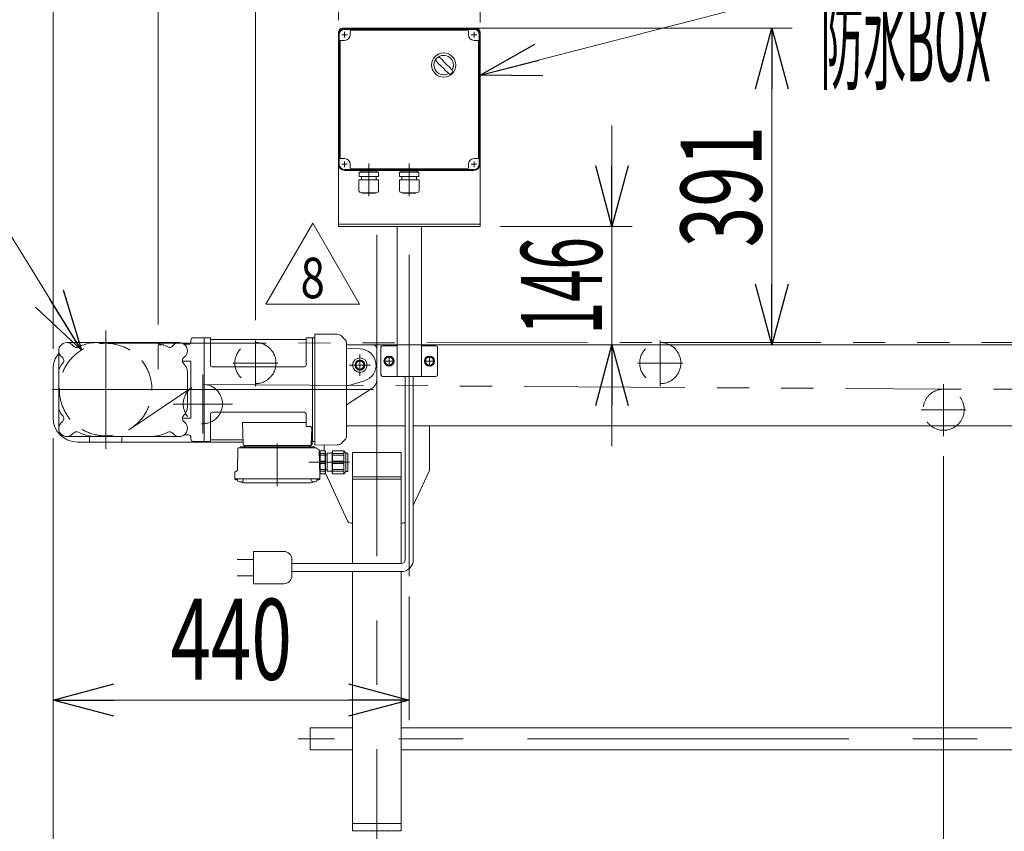
# Model space of a CAD drawing. Units: millimetres. Extents: x -4925 to 4925, y -3379 to 3378.
# Drawn here: x -2856 to -1640, y -415 to 587 of the extents above; entities that cross this region are included whole.
import ezdxf
from ezdxf.enums import TextEntityAlignment as Align

# ---------------------------------------------------------------- set-up
doc = ezdxf.new("R2010")
doc.units = ezdxf.units.MM
doc.header["$LTSCALE"] = 6.25
for name, pattern in [('CENTER', [50.8, 31.75, -6.35, 6.35, -6.35]), ('CENTERX2', [101.6, 63.5, -12.7, 12.7, -12.7]), ('DASHED2', [9.525, 6.35, -3.175]), ('PHANTOM', [63.5, 31.75, -6.35, 6.35, -6.35, 6.35, -6.35])]:
    doc.linetypes.add(name, pattern=pattern)
for name, color, linetype in [('2', 7, 'Continuous'), ('4', 7, 'Continuous'), ('L-3', 7, 'Continuous')]:
    doc.layers.add(name, color=color, linetype=linetype)
doc.styles.add('dcStyle0', font='ＭＳ Ｐゴシック')
doc.styles.add('dcStyle1', font='txt.shx', dxfattribs={"width": 1.2, "bigfont": 'bigfont'})
doc.dimstyles.new('dc_Diam06', dxfattribs={"dimtxt": 100, "dimasz": 75.000048, "dimexe": 25, "dimexo": 25, "dimgap": 25, "dimtad": 2, "dimtih": 1, "dimtoh": 1, "dimdec": 8, "dimdsep": 46, "dimtxsty": 'dcStyle0', "dimblk1": 'OPEN30', "dimblk2": 'OPEN30', "dimsah": 1, "dimcen": 0.09, "dimclrd": 2, "dimclre": 2, "dimclrt": 2, "dimadec": 0, "dimazin": 2, "dimtfac": 1, "dimtdec": 4, "dimtofl": 0, "dimtmove": 0, "dimatfit": 3, "dimfxl": 1, "dimarcsym": 1})
doc.dimstyles.new('dc_Rotated', dxfattribs={"dimtxt": 100, "dimasz": 75.000048, "dimexe": 25, "dimexo": 25, "dimgap": 17.5, "dimtad": 3, "dimdsep": 46, "dimtxsty": 'dcStyle0', "dimblk1": 'OPEN30', "dimblk2": 'OPEN30', "dimsah": 1, "dimcen": 0.09, "dimclrd": 2, "dimclre": 2, "dimclrt": 2, "dimadec": 0, "dimazin": 2, "dimtfac": 1, "dimtdec": 4, "dimtmove": 0, "dimatfit": 3, "dimfxl": 1, "dimarcsym": 1})

# ---------------------------------------------------------------- blocks, each defined once
blk = doc.blocks.new('_Open30')
at = {"color": 0, "linetype": 'ByBlock', "lineweight": -2}
for p, q in [((-1, 0.267949), (0, 0)), ((0, 0), (-1, -0.267949)), ((0, 0), (-1, 0))]:
    blk.add_line(p, q, dxfattribs=at)
blk = doc.blocks.new('*D12')
at = {"color": 2, "linetype": 'Continuous', "lineweight": 13}
for p, q in [((-1715.2, 48.4), (-1715.2, -933.1)), ((-1315.2, -547.7), (-1315.2, -933.1)), ((-1715.2, -908.1), (-1315.2, -908.1))]:
    blk.add_line(p, q, dxfattribs=at)
at = {"color": 2, "xscale": 75.00007019038215, "yscale": 74.99973420559108}
for p, rotation in [((-1715.2, -908.1), 180), ((-1315.2, -908.1), 360)]:
    blk.add_blockref('_Open30', p, dxfattribs=dict(at, rotation=rotation))
at = {"color": 2, "style": 'dcStyle0', "width": 0.6875}
blk.add_text('400', height=100, dxfattribs=at).set_placement((-1585.5, -883.1), (-1435.5, -883.1), align=Align.FIT)
blk = doc.blocks.new('*D15')
at = {"color": 2, "linetype": 'Continuous', "lineweight": 13}
for p, q in [((-2815.2, 71), (-2815.2, -1253.4)), ((-2415.2, -547.7), (-2415.2, -1253.4)), ((-2815.2, -1228.4), (-2415.2, -1228.4))]:
    blk.add_line(p, q, dxfattribs=at)
at = {"color": 2, "xscale": 75.00007019038215, "yscale": 74.99973420559108}
for p, rotation in [((-2815.2, -1228.4), 180), ((-2415.2, -1228.4), 360)]:
    blk.add_blockref('_Open30', p, dxfattribs=dict(at, rotation=rotation))
at = {"color": 2, "style": 'dcStyle0', "width": 0.6875}
blk.add_text('400', height=100, dxfattribs=at).set_placement((-2677.8, -1210.9), (-2527.8, -1210.9), align=Align.FIT)
blk = doc.blocks.new('*D16')
at = {"color": 2, "linetype": 'Continuous', "lineweight": 13}
for p, q in [((-2815.2, 71), (-2815.2, -933.1)), ((-1715.2, 48.4), (-1715.2, -933.1)), ((-2815.2, -908.1), (-1715.2, -908.1))]:
    blk.add_line(p, q, dxfattribs=at)
at = {"color": 2, "xscale": 75.00007019038215, "yscale": 74.99973420559108}
for p, rotation in [((-2815.2, -908.1), 180), ((-1715.2, -908.1), 360)]:
    blk.add_blockref('_Open30', p, dxfattribs=dict(at, rotation=rotation))
at = {"color": 2, "style": 'dcStyle0', "width": 0.6875}
blk.add_text('1100', height=100, dxfattribs=at).set_placement((-2346.1, -883.1), (-2146.1, -883.1), align=Align.FIT)
blk = doc.blocks.new('*D23')
at = {"color": 2, "linetype": 'Continuous', "lineweight": 13}
for p, q in [((-2565.2, 216.5), (-2565.2, 827.3)), ((934.8, 216.5), (934.8, 827.3)), ((-2565.2, 802.3), (934.8, 802.3))]:
    blk.add_line(p, q, dxfattribs=at)
at = {"color": 2, "xscale": 75.00007019038215, "yscale": 74.99973420559108}
for p, rotation in [((-2565.2, 802.3), 180), ((934.8, 802.3), 360)]:
    blk.add_blockref('_Open30', p, dxfattribs=dict(at, rotation=rotation))
at = {"color": 2, "style": 'dcStyle0', "width": 0.649529}
blk.add_text('500P', height=100, dxfattribs=at).set_placement((-718.4, 827.3), (-518.4, 827.3), align=Align.FIT)
blk = doc.blocks.new('*D26')
at = {"color": 2, "linetype": 'Continuous', "lineweight": 13}
for p, q in [((-2815.2, 181), (-2815.2, 1276.7)), ((2184.8, 203.2), (2184.8, 1276.7)), ((-2815.2, 1251.7), (2184.8, 1251.7))]:
    blk.add_line(p, q, dxfattribs=at)
at = {"color": 2, "xscale": 75.00007019038215, "yscale": 74.99973420559108}
for p, rotation in [((-2815.2, 1251.7), 180), ((2184.8, 1251.7), 360)]:
    blk.add_blockref('_Open30', p, dxfattribs=dict(at, rotation=rotation))
at = {"color": 2, "style": 'dcStyle0', "width": 0.570807}
blk.add_text('機長 3500を超え15000以下', height=100, dxfattribs=at).set_placement((-787.1, 1276.7), (172.9, 1276.7), align=Align.FIT)
blk = doc.blocks.new('*D28')
at = {"color": 2, "linetype": 'Continuous', "lineweight": 13}
for p, q in [((-2685.2, 211), (-2685.2, 827.3)), ((-2565.2, 216.5), (-2565.2, 827.3)), ((-2810.2, 802.3), (-2685.2, 802.3)), ((-2685.2, 802.3), (-2565.2, 802.3)), ((-2440.2, 802.3), (-2565.2, 802.3))]:
    blk.add_line(p, q, dxfattribs=at)
at = {"color": 2, "xscale": 75.00007019038215, "yscale": 74.99973420559108}
for p, rotation in [((-2685.2, 802.3), 360), ((-2565.2, 802.3), 180)]:
    blk.add_blockref('_Open30', p, dxfattribs=dict(at, rotation=rotation))
at = {"color": 2, "style": 'dcStyle0', "width": 0.6875}
blk.add_text('120', height=100, dxfattribs=at).set_placement((-2680.1, 827.3), (-2530.1, 827.3), align=Align.FIT)
blk = doc.blocks.new('*D33')
at = {"color": 2, "linetype": 'Continuous', "lineweight": 13}
for p, q in [((-2685.2, 211), (-2685.2, 1048.2)), ((-1315.2, 211), (-1315.2, 1048.2)), ((-1315.2, 1023.2), (-2685.2, 1023.2))]:
    blk.add_line(p, q, dxfattribs=at)
at = {"color": 2, "xscale": 75.00007019038215, "yscale": 74.99973420559108}
for p, rotation in [((-2685.2, 1023.2), 180), ((-1315.2, 1023.2), 360)]:
    blk.add_blockref('_Open30', p, dxfattribs=dict(at, rotation=rotation))
at = {"color": 2, "style": 'dcStyle0', "width": 0.6875}
blk.add_text('1370', height=100, dxfattribs=at).set_placement((-2100.2, 1048.2), (-1900.2, 1048.2), align=Align.FIT)
blk = doc.blocks.new('*D34')
at = {"color": 2, "linetype": 'Continuous', "lineweight": 13}
for p, q in [((-2815.2, 181), (-2815.2, 1048.2)), ((-2685.2, 211), (-2685.2, 1048.2)), ((-2940.2, 1023.2), (-2815.2, 1023.2)), ((-2685.2, 1023.2), (-2815.2, 1023.2))]:
    blk.add_line(p, q, dxfattribs=at)
at = {"color": 2, "xscale": 75.00007019038215, "yscale": 74.99973420559108, "rotation": 360}
blk.add_blockref('_Open30', (-2815.2, 1023.2), dxfattribs=at)
at = {"color": 2, "style": 'dcStyle0', "width": 0.55}
blk.add_text('130', height=100, dxfattribs=at).set_placement((-2810.2, 1048.2), (-2690.2, 1048.2), align=Align.FIT)
blk = doc.blocks.new('*D52')
at = {"color": 2, "linetype": 'Continuous', "lineweight": 13}
for p, q in [((-2312.7, 577), (-1902.4, 577)), ((-1927.4, 186), (-1927.4, 577)), ((-2335.2, 186), (-1902.4, 186))]:
    blk.add_line(p, q, dxfattribs=at)
at = {"color": 2, "xscale": 75.00007019038215, "yscale": 74.99973420559108}
for p, rotation in [((-1927.4, 577), 90), ((-1927.4, 186), 270)]:
    blk.add_blockref('_Open30', p, dxfattribs=dict(at, rotation=rotation))
at = {"color": 2, "style": 'dcStyle0', "width": 0.6875}
blk.add_text('391', height=100, rotation=90, dxfattribs=at).set_placement((-1939.9, 306.5), (-1939.9, 456.5), align=Align.FIT)
blk = doc.blocks.new('*D57')
at = {"color": 2, "linetype": 'Continuous', "lineweight": 13}
for p, q in [((-2462.7, 587), (-2462.7, 667.7)), ((-2287.7, 584), (-2287.7, 667.7)), ((-2462.7, 642.7), (-2287.7, 642.7))]:
    blk.add_line(p, q, dxfattribs=at)
at = {"color": 2, "xscale": 75.00007019038215, "yscale": 74.99973420559108}
for p, rotation in [((-2462.7, 642.7), 180), ((-2287.7, 642.7), 360)]:
    blk.add_blockref('_Open30', p, dxfattribs=dict(at, rotation=rotation))
at = {"color": 2, "style": 'dcStyle0', "width": 0.6875}
blk.add_text('175', height=100, dxfattribs=at).set_placement((-2450.2, 667.7), (-2300.2, 667.7), align=Align.FIT)
blk = doc.blocks.new('DC_IMAGEDIMGROUP_3')
at = {"color": 2, "linetype": 'Continuous', "lineweight": 13}
for p, q in [((-2124.8, 457), (-2124.8, 332)), ((-2262.7, 332), (-2099.8, 332)), ((-2124.8, 186), (-2124.8, 332)), ((-2427.9, 186), (-2099.8, 186)), ((-2124.8, 61), (-2124.8, 186))]:
    blk.add_line(p, q, dxfattribs=at)
at = {"color": 2, "xscale": 75.00007019038215, "yscale": 74.99973420559108}
for p, rotation in [((-2124.8, 332), 270), ((-2124.8, 186), 90)]:
    blk.add_blockref('_Open30', p, dxfattribs=dict(at, rotation=rotation))
at = {"color": 2, "style": 'dcStyle0', "width": 0.55}
blk.add_text('146', height=100, rotation=90, dxfattribs=at).set_placement((-2137.3, 199), (-2137.3, 319), align=Align.FIT)
blk = doc.blocks.new('*D61')
at = {"color": 2, "linetype": 'Continuous', "lineweight": 13}
for p, q in [((-3267.1, 320.1), (-2867.1, 320.1)), ((-2867.1, 320.1), (-2780.2, 179.4))]:
    blk.add_line(p, q, dxfattribs=at)
at = {"color": 2, "xscale": 75.00007019038215, "yscale": 74.99973420559108, "rotation": 301.6893988277681}
blk.add_blockref('_Open30', (-2780.2, 179.4), dxfattribs=at)
at = {"color": 2, "style": 'dcStyle0', "width": 0.751275}
blk.add_text('φ114.3', height=100, dxfattribs=at).set_placement((-3242.1, 345.1), (-2892.1, 345.1), align=Align.FIT)
blk = doc.blocks.new('DC_GROUP_W_FB3H_S_040A_8_20')
at = {"color": 2, "linetype": 'Continuous', "lineweight": 13}
for p, q in [((-2552.2, 236.1), (-2494.5, 336.1)), ((-2494.5, 336.1), (-2436.7, 236.1)), ((-2436.7, 236.1), (-2552.2, 236.1))]:
    blk.add_line(p, q, dxfattribs=at)
at = {"color": 2, "style": 'dcStyle1', "width": 0.741176}
blk.add_text('8', height=50, dxfattribs=at).set_placement((-2509.5, 243.6), (-2479.5, 243.6), align=Align.FIT)
blk = doc.blocks.new('DC_GROUP_W_FB3H_S_040A_8_29')
at = {"color": 140, "linetype": 'Continuous', "lineweight": 13}
for p, q in [((-2400.2, 171.8), (-2405.2, 168.9)), ((-2395.2, 168.9), (-2400.2, 171.8)), ((-2405.2, 168.9), (-2405.2, 163.1)), ((-2405.2, 163.1), (-2400.2, 160.2)), ((-2400.2, 160.2), (-2395.2, 163.1)), ((-2395.2, 163.1), (-2395.2, 168.9))]:
    blk.add_line(p, q, dxfattribs=at)
for radius in [6.25, 6.1, 5]:
    blk.add_circle((-2400.2, 166), radius, dxfattribs=at)
blk = doc.blocks.new('DC_GROUP_W_FB3H_S_040A_8_30')
at = {"color": 140, "linetype": 'Continuous', "lineweight": 13}
for p, q in [((-2350.2, 171.8), (-2355.2, 168.9)), ((-2345.2, 168.9), (-2350.2, 171.8)), ((-2355.2, 168.9), (-2355.2, 163.1)), ((-2355.2, 163.1), (-2350.2, 160.2)), ((-2350.2, 160.2), (-2345.2, 163.1)), ((-2345.2, 163.1), (-2345.2, 168.9))]:
    blk.add_line(p, q, dxfattribs=at)
for radius in [6.25, 6.1, 5]:
    blk.add_circle((-2350.2, 166), radius, dxfattribs=at)
blk = doc.blocks.new('DC_GROUP_W_FB3H_S_040A_8_33')
at = {"color": 2, "linetype": 'Continuous', "lineweight": 13}
for p, q in [((-2287.7, 518.9), (-1867.3, 627.5)), ((-1867.3, 627.5), (-1117.3, 627.5))]:
    blk.add_line(p, q, dxfattribs=at)
at = {"color": 2, "xscale": 75.00007019038215, "yscale": 74.99973420559108, "rotation": 194.4906045428681}
blk.add_blockref('_Open30', (-2287.7, 518.9), dxfattribs=at)
at = {"color": 2, "style": 'dcStyle0'}
for s, width, p, p2 in [('IVH:汎用インバータ(0.4kW)', 0.462418, (-1867.3, 643.5), (-1117.3, 643.5)), ('防水BOX', 0.365908, (-1867.3, 511.5), (-1657.3, 511.5))]:
    blk.add_text(s, height=100, dxfattribs=dict(at, width=width)).set_placement(p, p2, align=Align.FIT)
blk = doc.blocks.new('*D102')
at = {"color": 2, "linetype": 'Continuous', "lineweight": 13}
for p, q in [((-2815.2, 71), (-2815.2, -277.5)), ((-2375.2, -124.7), (-2375.2, -277.5)), ((-2815.2, -252.5), (-2375.2, -252.5))]:
    blk.add_line(p, q, dxfattribs=at)
at = {"color": 2, "xscale": 75.00007019038215, "yscale": 74.99973420559108}
for p, rotation in [((-2815.2, -252.5), 180), ((-2375.2, -252.5), 360)]:
    blk.add_blockref('_Open30', p, dxfattribs=dict(at, rotation=rotation))
at = {"color": 2, "style": 'dcStyle0', "width": 0.6875}
blk.add_text('440', height=100, dxfattribs=at).set_placement((-2670.2, -227.5), (-2520.2, -227.5), align=Align.FIT)
blk = doc.blocks.new('DC_GROUP_W_FB3H_S_040A_8_12')
at = {"layer": '4', "color": 7, "linetype": 'Continuous', "lineweight": 13}
for p, q in [((-2462.7, 572), (-2462.7, 332)), ((-2457.7, 577), (-2292.7, 577)), ((-2287.7, 572), (-2287.7, 332)), ((-2287.7, 335), (-2462.7, 335)), ((-2462.7, 332), (-2287.7, 332)), ((-2390.2, 147), (-2390.2, 332)), ((-2360.2, 147), (-2360.2, 332)), ((-2410.2, 183), (-2410.2, 149)), ((-2408.2, 185), (-2390.2, 185)), ((-2360.2, 185), (-2342.2, 185)), ((-2340.2, 183), (-2340.2, 149)), ((-2408.2, 147), (-2342.2, 147))]:
    blk.add_line(p, q, dxfattribs=at)
at = {"layer": '4', "color": 3, "linetype": 'CENTERX2', "lineweight": 13}
for p, q in [((-2455.2, 572.5), (-2455.2, 565.5)), ((-2295.2, 572.5), (-2295.2, 565.5)), ((-2451.7, 569), (-2458.7, 569)), ((-2291.7, 569), (-2298.7, 569)), ((-2455.2, 412.5), (-2455.2, 405.5)), ((-2291.7, 409), (-2298.7, 409)), ((-2295.2, 412.5), (-2295.2, 405.5)), ((-2400.2, 160.8), (-2400.2, 171.3)), ((-2350.2, 160.8), (-2350.2, 171.3)), ((-2405.4, 166), (-2394.9, 166)), ((-2355.4, 166), (-2344.9, 166))]:
    blk.add_line(p, q, dxfattribs=at)
at = {"layer": '4', "color": 140, "linetype": 'Continuous', "lineweight": 13}
blk.add_line((-2451.7, 409), (-2458.7, 409), dxfattribs=at)
at = {"layer": '4', "color": 7, "linetype": 'Continuous', "lineweight": 13}
for centre, radius, start, end in [((-2457.7, 572), 5, 90, 180), ((-2292.7, 572), 5, 0, 90), ((-2408.2, 183), 2, 90, 180), ((-2342.2, 183), 2, 0, 90), ((-2408.2, 149), 2, 180, 270), ((-2342.2, 149), 2, 270, 0)]:
    blk.add_arc(centre, radius, start, end, dxfattribs=at)
blk = doc.blocks.new('DC_GROUP_W_FB3H_S_040A_8_17')
at = {"layer": 'L-3', "color": 140, "linetype": 'Continuous', "lineweight": 13}
for p, q in [((-2295.2, 576.5), (-2455.2, 576.5)), ((-2295.2, 575.5), (-2455.2, 575.5)), ((-2448.2, 573.5), (-2448.2, 569)), ((-2303.2, 574.5), (-2447.2, 574.5)), ((-2302.2, 569), (-2302.2, 573.5)), ((-2461.7, 409), (-2461.7, 569)), ((-2460.7, 561), (-2460.7, 417)), ((-2455.2, 562), (-2459.7, 562)), ((-2290.7, 562), (-2295.2, 562)), ((-2289.7, 417), (-2289.7, 561)), ((-2288.7, 569), (-2288.7, 409)), ((-2459.7, 416), (-2455.2, 416)), ((-2295.2, 416), (-2290.7, 416)), ((-2455.2, 402.5), (-2295.2, 402.5)), ((-2455.2, 401.5), (-2295.2, 401.5)), ((-2448.2, 409), (-2448.2, 404.5)), ((-2447.2, 403.5), (-2303.2, 403.5)), ((-2302.2, 404.5), (-2302.2, 409)), ((-2413.1, 389.9), (-2437.3, 389.9)), ((-2437.3, 376.7), (-2437.3, 389.9)), ((-2413.3, 399.3), (-2437.1, 399.3)), ((-2437.1, 393.9), (-2437.1, 399.3)), ((-2413.3, 393.9), (-2437.1, 393.9)), ((-2435.2, 400.6), (-2435.2, 400.5)), ((-2434.3, 399.6), (-2416, 399.6)), ((-2433.9, 399.6), (-2434.2, 399.3)), ((-2434.2, 393.9), (-2434.2, 389.9)), ((-2416.5, 399.6), (-2416.2, 399.3)), ((-2416.2, 393.9), (-2416.2, 389.9)), ((-2415.1, 400.6), (-2415.1, 400.5)), ((-2413.3, 393.9), (-2413.3, 399.3)), ((-2413.1, 376.7), (-2413.1, 389.9)), ((-2363.1, 389.9), (-2387.3, 389.9)), ((-2387.3, 376.7), (-2387.3, 389.9)), ((-2363.3, 399.3), (-2387.1, 399.3)), ((-2387.1, 393.9), (-2387.1, 399.3)), ((-2363.3, 393.9), (-2387.1, 393.9)), ((-2385.2, 400.6), (-2385.2, 400.5)), ((-2384.3, 399.6), (-2366, 399.6)), ((-2383.9, 399.6), (-2384.2, 399.3)), ((-2384.2, 393.9), (-2384.2, 389.9)), ((-2366.5, 399.6), (-2366.2, 399.3)), ((-2366.2, 393.9), (-2366.2, 389.9)), ((-2365.1, 400.6), (-2365.1, 400.5)), ((-2363.3, 393.9), (-2363.3, 399.3)), ((-2363.1, 376.7), (-2363.1, 389.9)), ((-2416.1, 373.7), (-2434.3, 373.7)), ((-2433.1, 373.3), (-2433.1, 373.7)), ((-2417.3, 373.3), (-2433.1, 373.3)), ((-2417.3, 373.3), (-2417.3, 373.7)), ((-2366.1, 373.7), (-2384.3, 373.7)), ((-2383.1, 373.3), (-2383.1, 373.7)), ((-2367.3, 373.3), (-2383.1, 373.3)), ((-2367.3, 373.3), (-2367.3, 373.7))]:
    blk.add_line(p, q, dxfattribs=at)
at = {"layer": 'L-3', "color": 3, "linetype": 'CENTERX2', "lineweight": 13}
for p, q in [((-2425.2, 409.8), (-2425.2, 369.7)), ((-2375.2, 409.8), (-2375.2, 369.7))]:
    blk.add_line(p, q, dxfattribs=at)
at = {"layer": 'L-3', "color": 140, "linetype": 'Continuous', "lineweight": 13}
blk.add_circle((-2332.7, 531.5), 14.9, dxfattribs=at)
for centre, radius, start, end in [((-2455.2, 569), 7.5, 90, 180), ((-2455.2, 569), 6.5, 90, 180), ((-2447.2, 573.5), 1, 90, 180), ((-2303.2, 573.5), 1, 0, 90), ((-2295.2, 569), 7.5, 0, 90), ((-2295.2, 569), 6.5, 0, 90), ((-2459.7, 561), 1, 90, 180), ((-2455.2, 569), 7, 270, 0), ((-2295.2, 569), 7, 180, 270), ((-2290.7, 561), 1, 0, 90), ((-2332.7, 531.5), 12, 328.76, 301.24), ((-2282.3, 581.9), 75, 216.059, 220.178), ((-2383.1, 481.1), 75, 49.8222, 53.9405), ((-2302.3, 561.9), 40, 215.931, 234.069), ((-2363.1, 501.1), 40, 35.9313, 54.0688), ((-2282.3, 581.9), 75, 229.822, 235.585), ((-2383.1, 481.1), 75, 34.4151, 40.1778), ((-2332.7, 531.5), 14, 304.758, 325.242), ((-2459.7, 417), 1, 180, 270), ((-2455.2, 409), 7, 0, 90), ((-2295.2, 409), 7, 90, 180), ((-2290.7, 417), 1, 270, 0), ((-2455.2, 409), 7.5, 180, 270), ((-2455.2, 409), 6.5, 180, 270), ((-2447.2, 404.5), 1, 180, 270), ((-2434.3, 400.6), 0.9, 90, 180), ((-2416, 400.6), 0.9, 0, 90), ((-2384.3, 400.6), 0.9, 90, 180), ((-2366, 400.6), 0.9, 0, 90), ((-2303.2, 404.5), 1, 270, 0), ((-2295.2, 409), 6.5, 270, 0), ((-2295.2, 409), 7.5, 270, 0), ((-2434.3, 400.5), 0.9, 180, 270), ((-2416, 400.5), 0.9, 270, 0), ((-2384.3, 400.5), 0.9, 180, 270), ((-2366, 400.5), 0.9, 270, 0), ((-2434.3, 376.7), 3, 180, 270), ((-2416.1, 376.7), 3, 270, 0), ((-2384.3, 376.7), 3, 180, 270), ((-2366.1, 376.7), 3, 270, 0)]:
    blk.add_arc(centre, radius, start, end, dxfattribs=at)
blk = doc.blocks.new('DC_GROUP_W_FB3H_S_040A_8_23')
at = {"layer": '2', "color": 7, "linetype": 'Continuous', "lineweight": 18}
for p, q in [((-2486.5, 53.7), (-2485.7, 53.7)), ((-2485.7, 54.5), (-2485.4, 55.1)), ((-2485.7, 27.5), (-2485.7, 54.5)), ((-2485.4, 26.9), (-2485.4, 55.1)), ((-2479, 55.1), (-2485.4, 55.1)), ((-2479, 51.9), (-2485.4, 51.9)), ((-2479, 49.9), (-2485.4, 49.9)), ((-2479, 26.9), (-2479, 55.1)), ((-2478.7, 54.5), (-2479, 55.1)), ((-2478.7, 27.5), (-2478.7, 54.5)), ((-2476.7, 50.4), (-2478.7, 50.4)), ((-2476.7, 30.3), (-2476.7, 51.8)), ((-2470.4, 52.1), (-2476.4, 52.1)), ((-2470.4, 54.5), (-2470.1, 55.1)), ((-2470.4, 54.5), (-2470.4, 27.5)), ((-2470.1, 26.9), (-2470.1, 55.1)), ((-2456, 55.1), (-2470.1, 55.1)), ((-2470.1, 51.9), (-2456, 51.9)), ((-2470.1, 49.9), (-2456, 49.9)), ((-2456, 26.9), (-2456, 55.1)), ((-2453.4, 52.5), (-2456, 55.1)), ((-2453.4, 29.6), (-2453.4, 52.5)), ((-2451.5, 52.5), (-2453.4, 52.5)), ((-2451, 30.1), (-2451, 52)), ((-2479, 42.4), (-2485.4, 42.4)), ((-2479, 39.6), (-2485.4, 39.6)), ((-2470.1, 42.4), (-2456, 42.4)), ((-2470.1, 39.6), (-2456, 39.6)), ((-2485.7, 27.5), (-2485.4, 26.9)), ((-2479, 32.1), (-2485.4, 32.1)), ((-2479, 30.1), (-2485.4, 30.1)), ((-2479, 26.9), (-2485.4, 26.9)), ((-2478.7, 27.5), (-2479, 26.9)), ((-2476.7, 31.6), (-2478.7, 31.6)), ((-2470.4, 30), (-2476.4, 30)), ((-2470.4, 27.5), (-2470.1, 26.9)), ((-2470.1, 32.1), (-2456, 32.1)), ((-2470.1, 30.1), (-2456, 30.1)), ((-2456, 26.9), (-2470.1, 26.9)), ((-2453.4, 29.6), (-2456, 26.9)), ((-2451.5, 29.6), (-2453.4, 29.6))]:
    blk.add_line(p, q, dxfattribs=at)
at = {"layer": '2', "color": 3, "linetype": 'CENTER', "lineweight": 13}
blk.add_line((-2448.9, 41), (-2499.3, 41), dxfattribs=at)
at = {"layer": '2', "color": 7, "linetype": 'Continuous', "lineweight": 18}
for centre, radius, start, end in [((-2476.4, 51.8), 0.3, 90, 180), ((-2451.5, 52), 0.5, 0, 90), ((-2476.4, 30.3), 0.3, 180, 270), ((-2451.5, 30.1), 0.5, 270, 0)]:
    blk.add_arc(centre, radius, start, end, dxfattribs=at)
blk = doc.blocks.new('DC_GROUP_W_FB3H_S_040A_8_22')
at = {"layer": '2', "linetype": 'Continuous'}
blk.add_blockref('DC_GROUP_W_FB3H_S_040A_8_23', (0, 0), dxfattribs=at)
blk = doc.blocks.new('DC_GROUP_W_FB3H_S_040A_8_21')
at = {"layer": '2', "color": 7, "linetype": 'Continuous', "lineweight": 18}
for p, q in [((-2641.9, 194.8), (-2628.7, 194.8)), ((-2628.7, 194.8), (-2628.7, 66.8)), ((-2628.4, 194.8), (-2628.7, 194.6)), ((-2628.7, 194.6), (-2628.7, 67)), ((-2621.5, 194.8), (-2628.4, 194.8)), ((-2495, 194.8), (-2501.9, 194.8)), ((-2495, 194.8), (-2494.7, 194.6)), ((-2494.5, 194.8), (-2494.7, 194.6)), ((-2494.7, 67), (-2494.7, 194.6)), ((-2494.7, 67), (-2494.7, 194.6)), ((-2494.5, 194.8), (-2491.7, 194.7)), ((-2464.2, 199.1), (-2491.7, 199.3)), ((-2491.7, 199.3), (-2491.7, 62.3)), ((-2458.6, 196.7), (-2455, 193.1)), ((-2798.2, 188.8), (-2659.2, 188.8)), ((-2652.3, 186.8), (-2647.9, 186.8)), ((-2644.9, 191.8), (-2644.9, 189.8)), ((-2620.7, 160.8), (-2620.7, 194.1)), ((-2620.6, 194), (-2620.4, 193.2)), ((-2619.9, 192.8), (-2503.5, 192.8)), ((-2502.8, 194), (-2503, 193.2)), ((-2502.7, 160.8), (-2502.7, 194.1)), ((-2452.7, 74.1), (-2452.7, 187.5)), ((-2808.2, 178.8), (-2808.2, 82.8)), ((-2644.9, 165.9), (-2655.5, 165.9)), ((-2644.9, 165.9), (-2644.9, 95.7)), ((-2618.7, 158.8), (-2504.7, 158.8)), ((-2649.2, 152), (-2649.2, 109.6)), ((-2620.7, 100.8), (-2620.7, 67.5)), ((-2618.7, 102.8), (-2504.7, 102.8)), ((-2502.7, 100.8), (-2502.7, 85.4)), ((-2644.9, 95.7), (-2655.5, 95.7)), ((-2502.7, 90), (-2581.2, 90)), ((-2581.2, 90), (-2580.2, 62.8)), ((-2498.5, 85.4), (-2502.7, 85.4)), ((-2652.3, 74.8), (-2647.9, 74.8)), ((-2495.5, 82.3), (-2496.2, 62.8)), ((-2798.2, 72.8), (-2659.2, 72.8)), ((-2644.9, 71.8), (-2644.9, 69.8)), ((-2641.9, 66.8), (-2628.7, 66.8)), ((-2628.4, 66.8), (-2628.7, 67)), ((-2628.2, 66.8), (-2628.4, 66.8)), ((-2628.2, 66.8), (-2621.5, 66.8)), ((-2620.6, 67.6), (-2620.4, 68.4)), ((-2581.4, 68.8), (-2619.9, 68.8)), ((-2496.2, 61.8), (-2579.2, 61.8)), ((-2578, 61.8), (-2578, 60.8)), ((-2498.4, 61.8), (-2498.4, 60.8)), ((-2496, 66.8), (-2495, 66.8)), ((-2495.2, 66.8), (-2495.2, 62.8)), ((-2495, 66.8), (-2494.7, 67)), ((-2494.5, 66.8), (-2494.7, 67)), ((-2494.5, 66.8), (-2491.7, 66.9)), ((-2491.7, 62.3), (-2464.2, 62.5)), ((-2455, 68.5), (-2458.6, 64.9)), ((-2586.8, 58), (-2587.5, 31.3)), ((-2490.6, 59), (-2585.8, 59)), ((-2493.7, 60.3), (-2582.7, 60.3)), ((-2579.2, 60.3), (-2497.2, 60.3)), ((-2487, 56.8), (-2489.3, 58.1)), ((-2486.5, 55.9), (-2485.7, 25)), ((-2590.7, 25), (-2590.6, 28.4)), ((-2590.7, 23.5), (-2590.7, 25)), ((-2588, 30.5), (-2590.1, 29.3)), ((-2485.7, 25), (-2485.7, 23.5)), ((-2590.6, 20.4), (-2590.7, 23.5)), ((-2589.6, 20.4), (-2486.7, 20.4)), ((-2589.6, 19.4), (-2587.2, 19.4)), ((-2587.2, 20.4), (-2587.2, 18.4)), ((-2580.2, 20.4), (-2580.2, 18.4)), ((-2579.8, 15.6), (-2496.6, 15.6)), ((-2496.2, 20.4), (-2496.2, 18.4)), ((-2489.2, 20.4), (-2489.2, 18.4)), ((-2486.8, 19.4), (-2489.2, 19.4)), ((-2485.8, 20.4), (-2485.7, 23.5))]:
    blk.add_line(p, q, dxfattribs=at)
at = {"layer": '2', "color": 3, "linetype": 'CENTERX2', "lineweight": 13}
for p, q in [((-2816.4, 130.8), (-2408.4, 130.8)), ((-2538.2, 64.1), (-2538.2, 11.4))]:
    blk.add_line(p, q, dxfattribs=at)
at = {"layer": '2', "color": 7, "linetype": 'Continuous', "lineweight": 18}
for centre, radius, start, end in [((-2641.9, 191.8), 3, 90, 180), ((-2621.5, 193.8), 1, 10, 90), ((-2501.9, 193.8), 1, 90, 170), ((-2464.3, 191.1), 8, 45, 89.5), ((-2798.2, 178.8), 10, 36.8699, 234.5775), ((-2786.2, 187.8), 5, 216.8699, 298.0725), ((-2762.2, 142.8), 46, 90, 118.0725), ((-2695.2, 142.8), 46, 61.9275, 90), ((-2671.2, 187.8), 5, 241.9275, 323.1301), ((-2659.2, 178.8), 10, 305.4225, 143.1301), ((-2652.3, 189.8), 3, 237.7958, 270), ((-2647.9, 189.8), 3, 270, 0), ((-2619.9, 193.3), 0.5, 190, 270), ((-2503.5, 193.3), 0.5, 270, 350), ((-2460.7, 187.5), 8, 0, 45), ((-2806.9, 166.6), 5, 313.2121, 54.5775), ((-2650.5, 166.6), 5, 125.4225, 226.7879), ((-2793.2, 152), 15, 133.2121, 180), ((-2664.2, 152), 15, 0, 46.7879), ((-2618.7, 160.8), 2, 180, 270), ((-2504.7, 160.8), 2, 270, 360), ((-2793.2, 109.6), 15, 180, 226.7879), ((-2664.2, 109.6), 15, 313.2121, 0), ((-2806.9, 95), 5, 305.4225, 46.7879), ((-2650.5, 95), 5, 133.2121, 234.5775), ((-2618.7, 100.8), 2, 90, 180), ((-2504.7, 100.8), 2, 0, 90), ((-2798.2, 82.8), 10, 125.4225, 323.1301), ((-2659.2, 82.8), 10, 216.8699, 54.5775), ((-2498.5, 82.4), 3, 358, 90), ((-2786.2, 73.8), 5, 61.9275, 143.1301), ((-2762.2, 118.8), 46, 241.9275, 270), ((-2695.2, 118.8), 46, 270, 298.0725), ((-2671.2, 73.8), 5, 36.8699, 118.0725), ((-2652.3, 71.8), 3, 90, 122.2042), ((-2647.9, 71.8), 3, 0, 90), ((-2460.7, 74.1), 8, 315.0002, 0), ((-2641.9, 69.8), 3, 180, 270), ((-2621.5, 67.8), 1, 270, 350), ((-2619.9, 68.3), 0.5, 90, 170), ((-2581.4, 67.8), 1, 2, 90), ((-2579.2, 62.8), 1, 182, 270), ((-2497.2, 62.8), 1, 270, 358), ((-2496.2, 62.8), 1, 270, 0), ((-2464.3, 70.5), 8, 270.5, 315.0002), ((-2585.8, 58), 1, 90, 178.5), ((-2584.6, 60), 1, 270, 339.5127), ((-2582.7, 59.3), 1, 90, 159.5127), ((-2578.5, 60.8), 0.5, 270, 358.5), ((-2497.9, 60.8), 0.5, 181.5, 270), ((-2493.7, 59.3), 1, 20.4873, 90), ((-2491.8, 60), 1, 200.4873, 270), ((-2490.6, 58), 1, 29.36, 90), ((-2488.8, 59), 1, 209.36, 221.3089), ((-2488.8, 59), 1, 221.2552, 240), ((-2487.5, 55.9), 1, 1.5, 60), ((-2589.6, 28.4), 1, 120, 178.5), ((-2588.5, 31.3), 1, 300, 358.5), ((-2589.6, 21.4), 1, 181.3299, 270), ((-2589.6, 20.4), 1, 181.5, 270), ((-2585.9, 18.4), 1.3, 180, 253.3984), ((-2583.7, 25.8), 9, 253.3985, 286.601), ((-2579.8, 18.6), 3, 214.1894, 270), ((-2581.5, 18.4), 1.3, 286.6009, 0), ((-2496.6, 18.6), 3, 270, 325.8106), ((-2494.9, 18.4), 1.3, 180, 253.3984), ((-2492.7, 25.8), 9, 253.3985, 286.601), ((-2490.5, 18.4), 1.3, 286.6009, 0), ((-2486.8, 20.4), 1, 270, 358.5), ((-2486.7, 21.4), 1, 270, 358.6701)]:
    blk.add_arc(centre, radius, start, end, dxfattribs=at)
at = {"linetype": 'Continuous'}
blk.add_blockref('DC_GROUP_W_FB3H_S_040A_8_22', (0, 0), dxfattribs=at)
blk = doc.blocks.new('DC_GROUP_W_FB3H_S_040A_8_25')
at = {"layer": '2', "color": 7, "linetype": 'Continuous', "lineweight": 13}
blk.add_circle((-2436.2, 161), 9, dxfattribs=at)
blk = doc.blocks.new('DC_GROUP_W_FB3H_S_040A_8_24')
at = {"layer": '2', "color": 3, "linetype": 'CENTERX2', "lineweight": 13}
for p, q in [((-2436.2, 147.8), (-2436.2, 174.1)), ((-2449.4, 161), (-2423, 161))]:
    blk.add_line(p, q, dxfattribs=at)
at = {"layer": '2', "color": 7, "linetype": 'Continuous', "lineweight": 13}
for p, q in [((-2439.1, 166), (-2442, 161)), ((-2442, 161), (-2439.1, 156)), ((-2433.3, 166), (-2439.1, 166)), ((-2430.4, 161), (-2433.3, 166)), ((-2433.3, 156), (-2430.4, 161)), ((-2439.1, 156), (-2433.3, 156))]:
    blk.add_line(p, q, dxfattribs=at)
blk.add_circle((-2436.2, 161), 6.1, dxfattribs=at)
at = {"layer": '2', "color": 3, "linetype": 'Continuous', "lineweight": 13}
blk.add_circle((-2436.2, 161), 5, dxfattribs=at)
at = {"layer": '2', "linetype": 'Continuous'}
blk.add_blockref('DC_GROUP_W_FB3H_S_040A_8_25', (0, 0), dxfattribs=at)
blk = doc.blocks.new('DC_GROUP_W_FB3H_S_040A_8_26')
at = {"layer": '2', "color": 7, "linetype": 'Continuous', "lineweight": 13}
blk.add_arc((-2436.2, 161), 20, 286.0096, 88.5972, dxfattribs=at)

msp = doc.modelspace()

# ---------------------------------------------------------------- linework, layer by layer
at = {"color": 3, "linetype": 'CENTERX2', "lineweight": 13}
for p, q in [((-2375.19710654, -99.7185516), (-2375.19710654, 352.47041752)), ((-2415.1959072, 321.95581795), (-2415.1959072, -522.739746)), ((-2750.19710654, 203.80424287), (-2750.19710654, 57.80424287)), ((-2565.1959072, 191.47927089), (-2565.1959072, 135.20761106)), ((-2065.1959072, 191.47927089), (-2065.1959072, 135.20761106)), ((-2593.24871159, 163.50581795), (-2537.35266952, 163.50581795)), ((-2093.24871159, 163.50581795), (-2037.35266952, 163.50581795)), ((-2630.19710654, 149.40581795), (-2630.19710654, 76.50581795)), ((-1715.19710654, 137.41315939), (-1715.19710654, 73.40535375)), ((-2593.74710654, 112.95581795), (-2666.64710654, 112.95581795)), ((-1742.77221922, 105.95581795), (-1687.21933402, 105.95581795)), ((1977.58247446, -300.44106439), (-2512.41752554, -300.44106439))]:
    msp.add_line(p, q, dxfattribs=at)
at = {"color": 140, "linetype": 'PHANTOM', "lineweight": 13}
for p, q in [((-2750.2764943, 187.95418773), (-2065.23119065, 188.90579344)), ((-2065.1959072, 188.90581795), (1738.42102192, 188.90581795)), ((-2630.04042188, 137.2553128), (-1715.03332916, 131.35528993)), ((-2718.47738589, 83.26497677), (-2643.68423185, 133.16936417)), ((1084.80289346, 131.35581795), (-1715.19710654, 131.35581795))]:
    msp.add_line(p, q, dxfattribs=at)
at = {"color": 91, "linetype": 'PHANTOM', "lineweight": 13}
for p, q in [((-2685.19710654, 185.95581795), (-2685.19710654, 155.94932406)), ((-2685.19710654, 185.95581795), (-2678.1994391, 185.95581795)), ((-2350.65611028, 29.95871128), (-2350.1959072, 30.95581795)), ((-2350.1959072, 32.05400217), (-2350.1959072, 30.95581795))]:
    msp.add_line(p, q, dxfattribs=at)
at = {"color": 7, "linetype": 'Continuous', "lineweight": 13}
for p, q in [((-2390.19710654, 185.95581795), (-2452.93174263, 185.95581795)), ((2151.2040928, 185.95581795), (-2360.19710654, 185.95581795)), ((-2815.19710654, 95.95581795), (-2815.19710654, 155.95581795)), ((-2380.19710654, 85.95581795), (-2452.73655348, 85.95581795)), ((2069.8040928, 85.95581795), (-2370.19710654, 85.95581795)), ((-2350.1959072, 85.95581795), (-2350.1959072, 32.05400217)), ((-2785.19710654, 65.95581795), (-2580.34208351, 65.95581795)), ((-2770.19710654, 65.95581795), (-2770.19710654, 72.80424287)), ((-2730.19710654, 65.95581795), (-2730.19710654, 72.80424287)), ((-2480.1959072, 62.424215), (-2480.1959072, 55.10424295)), ((-2445.1959072, 52.95581795), (-2385.1959072, 52.95581795)), ((-2445.1959072, 52.95581795), (-2445.1959072, -83.98861917)), ((-2385.1959072, -83.98861903), (-2385.1959072, 52.95581795)), ((-2478.69710654, 27.70841651), (-2451.53654218, -31.13947294)), ((-2370.19710654, -12.38011394), (-2350.65611028, 29.95871128)), ((-2445.1959072, 22.95581795), (-2385.1959072, 22.95581795)), ((-2445.1959072, 20.12739083), (-2385.1959072, 20.12739083)), ((-2446.99674526, -34.04418205), (-2445.1959072, -34.04418205)), ((-2385.1959072, -34.04418205), (-2383.39506915, -34.04418205)), ((-2445.1959072, -93.98861917), (-2445.1959072, -414.04418205)), ((-2385.1959072, -414.04418205), (-2385.1959072, -93.98861913)), ((-2497.6959072, -314.04106439), (-2497.6959072, -286.84106439)), ((-2497.6959072, -286.84106439), (-2445.1959072, -286.84106439)), ((-2385.1959072, -286.84106439), (-1345.19710654, -286.84106439)), ((-2497.6959072, -314.04106439), (-2445.1959072, -314.04106439)), ((-2385.1959072, -314.04106439), (-1345.19710654, -314.04106439)), ((-2445.1959072, -405.04418205), (-2385.1959072, -405.04418205)), ((-2445.1959072, -414.04418205), (-2385.1959072, -414.04418205))]:
    msp.add_line(p, q, dxfattribs=at)
at = {"color": 4, "linetype": 'DASHED2', "lineweight": 13}
msp.add_line((-2360.19710654, 185.95581795), (-2390.19710654, 185.95581795), dxfattribs=at)
at = {"color": 140, "linetype": 'Continuous', "lineweight": 13}
for p, q in [((-2380.19710654, -78.98861917), (-2380.19710654, 147.01138083)), ((-2370.19710654, 147.01138083), (-2370.19710654, -78.98861917)), ((-2530.19710654, -68.98861917), (-2567.69710654, -68.98861917)), ((-2567.69710654, -68.98861917), (-2567.69710654, -108.98861917)), ((-2587.69710654, -78.98861917), (-2567.69710654, -78.98861917)), ((-2520.19710654, -98.98861917), (-2520.19710654, -78.98861917)), ((-2520.19710654, -83.98861917), (-2385.19710654, -83.98861917)), ((-2385.19710654, -93.98861917), (-2520.19710654, -93.98861917)), ((-2567.69710654, -98.98861917), (-2587.69710654, -98.98861917)), ((-2567.69710654, -108.98861917), (-2530.19710654, -108.98861917))]:
    msp.add_line(p, q, dxfattribs=at)
at = {"color": 4, "linetype": 'DASHED2', "lineweight": 13}
for centre, radius in [((-2565.1959072, 163.50581795), 25.4), ((-2065.1959072, 163.50581795), 25.4), ((-2630.19710654, 112.95581795), 24.3)]:
    msp.add_circle(centre, radius, dxfattribs=at)
for centre, radius, start, end in [((-2750.19710654, 130.80424287), 57.15, 180.0103089379, 180), ((-1715.19710654, 105.95581795), 25.4, 308.0566566327, 231.9433433673)]:
    msp.add_arc(centre, radius, start, end, dxfattribs=at)
at = {"color": 7, "linetype": 'Continuous', "lineweight": 13}
for centre, radius, start, end in [((-2785.19710654, 155.95581795), 30, 140.0554948102, 180), ((-2785.19710654, 95.95581795), 30, 180, 270), ((-1715.19710654, 105.95581795), 25.4, 231.9433433673, 308.0566566327), ((-2355.1959072, 32.05400217), 5, 335.2248594312, 0), ((-2446.99674526, -29.04418205), 5, 204.7751405688, 270), ((-2383.39506915, -29.04418205), 5, 270, 309.7614416239), ((-2425.58821205, -425.50828366), 11.46410162, 72.412046226, 107.587953774), ((-2415.1959072, -459.09674093), 45.05255888, 81.1539262114, 98.8460737886), ((-2404.80360236, -425.50828366), 11.46410162, 72.4120462262, 107.587953774)]:
    msp.add_arc(centre, radius, start, end, dxfattribs=at)
at = {"color": 140, "linetype": 'Continuous', "lineweight": 13}
for centre, radius, start, end in [((-2530.19710654, -78.98861917), 10, 0, 90), ((-2385.19710654, -78.98861917), 15, 270, 0), ((-2385.19710654, -78.98861917), 5, 270, 0), ((-2530.19710654, -98.98861917), 10, 270, 0)]:
    msp.add_arc(centre, radius, start, end, dxfattribs=at)
at = {"layer": '2', "color": 7, "linetype": 'Continuous', "lineweight": 13}
for p, q in [((-2435.68662131, 180.94930199), (-2452.69710743, 181.54707207)), ((-2415.1959072, 180.95581795), (-2415.1959072, 144.18984228)), ((-2452.69710743, 135.08011761), (-2430.68112831, 141.73151109)), ((-2422.14278916, 131.53491084), (-2452.69710743, 112.09130239))]:
    msp.add_line(p, q, dxfattribs=at)
for centre, radius, start, end in [((-2420.1959072, 180.95581795), 5, 0, 90), ((-2430.1959072, 144.18984228), 15, 302.4711273706, 0)]:
    msp.add_arc(centre, radius, start, end, dxfattribs=at)

# ---------------------------------------------------------------- block references
at = {"linetype": 'Continuous'}
for name in ['DC_GROUP_W_FB3H_S_040A_8_33', 'DC_IMAGEDIMGROUP_3', 'DC_GROUP_W_FB3H_S_040A_8_20', 'DC_GROUP_W_FB3H_S_040A_8_29', 'DC_GROUP_W_FB3H_S_040A_8_30']:
    msp.add_blockref(name, (0, 0), dxfattribs=at)
at = {"layer": '2', "linetype": 'Continuous'}
for name in ['DC_GROUP_W_FB3H_S_040A_8_21', 'DC_GROUP_W_FB3H_S_040A_8_24', 'DC_GROUP_W_FB3H_S_040A_8_26']:
    msp.add_blockref(name, (0, 0), dxfattribs=at)
at = {"layer": '4', "linetype": 'Continuous'}
msp.add_blockref('DC_GROUP_W_FB3H_S_040A_8_12', (0, 0), dxfattribs=at)
at = {"layer": 'L-3', "linetype": 'Continuous'}
msp.add_blockref('DC_GROUP_W_FB3H_S_040A_8_17', (0, 0), dxfattribs=at)

# ---------------------------------------------------------------- dimensions: what is measured, and where the dimension line sits
at = {"linetype": 'Continuous', "lineweight": 13}
for base, p1, p2, text, picture, middle in [((2184.8040928, 1251.65146343), (-2815.19710654, 155.95581795), (2184.8040928, 178.18962845), '機長 3500を超え15000以下', '*D26', (-307.11949526, 1251.65146343)), ((934.8040928, 802.27008693), (-2565.1959072, 191.47927089), (934.8040928, 191.47927089), '500P', '*D23', (-618.36533567, 802.27008693))]:
    dim = msp.add_linear_dim(base=base, p1=p1, p2=p2, text=text, dimstyle='dc_Rotated', override={"dimtxt": 100, "dimasz": 75.000048, "dimexe": 25, "dimexo": 25, "dimgap": 25, "dimtad": 3, "dimtih": 0, "dimtoh": 0, "dimdec": 2, "dimlfac": 1, "dimzin": 8, "dimtxsty": 'dcStyle0', "dimblk1": 'Open30', "dimblk2": 'Open30', "dimsah": 1, "dimclrd": 2, "dimclre": 2, "dimclrt": 2, "dimazin": 2, "dimtofl": 1, "dimtolj": 0, "dimtzin": 8, "dimarcsym": 1}, dxfattribs=at)
    dim.commit()
    dim.dimension.update_dxf_attribs({"geometry": picture, "text_midpoint": middle, "dimtype": 160})
for base, p1, p2, override, picture, middle in [((-2815.19710654, 1023.17570888), (-2685.19710654, 185.95581795), (-2815.19710654, 155.95581795), {"dimtxt": 100, "dimasz": 75.000048, "dimexe": 25, "dimexo": 25, "dimgap": 25, "dimtad": 3, "dimtih": 0, "dimtoh": 0, "dimdec": 2, "dimlfac": 1, "dimzin": 8, "dimtxsty": 'dcStyle0', "dimblk1": 'Open30', "dimblk2": 'Open30', "dimsah": 1, "dimclrd": 2, "dimclre": 2, "dimclrt": 2, "dimazin": 2, "dimtofl": 1, "dimtolj": 0, "dimtzin": 8, "dimarcsym": 1}, '*D34', (-2750.19710654, 1023.17570888)), ((-2685.19710654, 1023.17570888), (-1315.19710654, 185.95581795), (-2685.19710654, 185.95581795), {"dimtxt": 100, "dimasz": 75.000048, "dimexe": 25, "dimexo": 25, "dimgap": 25, "dimtad": 3, "dimtih": 0, "dimtoh": 0, "dimdec": 2, "dimlfac": 1, "dimzin": 8, "dimtxsty": 'dcStyle0', "dimblk1": 'Open30', "dimblk2": 'Open30', "dimsah": 1, "dimclrd": 2, "dimclre": 2, "dimclrt": 2, "dimazin": 2, "dimtofl": 1, "dimtolj": 0, "dimtzin": 8, "dimarcsym": 1}, '*D33', (-2000.19710654, 1023.17570888)), ((-2565.1959072, 802.27008693), (-2685.19710654, 185.95581795), (-2565.1959072, 191.47927089), {"dimtxt": 100, "dimasz": 75.000048, "dimexe": 25, "dimexo": 25, "dimgap": 25, "dimtad": 3, "dimtih": 0, "dimtoh": 0, "dimdec": 2, "dimlfac": 1, "dimzin": 8, "dimtxsty": 'dcStyle0', "dimblk1": 'Open30', "dimblk2": 'Open30', "dimsah": 1, "dimclrd": 2, "dimclre": 2, "dimclrt": 2, "dimazin": 2, "dimtofl": 1, "dimtolj": 0, "dimtzin": 8, "dimarcsym": 1}, '*D28', (-2605.1263766, 802.27008693)), ((-2287.69710654, 642.73479119), (-2462.69710654, 562.01138083), (-2287.69710654, 559.01138083), {"dimtxt": 100, "dimasz": 75.000048, "dimexe": 25, "dimexo": 25, "dimgap": 25, "dimtad": 3, "dimtih": 0, "dimtoh": 0, "dimdec": 2, "dimlfac": 1, "dimzin": 8, "dimtxsty": 'dcStyle0', "dimblk1": 'Open30', "dimblk2": 'Open30', "dimsah": 1, "dimclrd": 2, "dimclre": 2, "dimclrt": 2, "dimazin": 2, "dimtofl": 1, "dimtolj": 0, "dimtzin": 8, "dimarcsym": 1}, '*D57', (-2375.19710654, 642.73479119)), ((-2415.1959072, -1228.37362512), (-2815.19710654, 95.95581795), (-2415.1959072, -522.739746), {"dimtxt": 100, "dimasz": 75.000048, "dimexe": 25, "dimexo": 25, "dimgap": 17.5, "dimtad": 3, "dimtih": 0, "dimtoh": 0, "dimdec": 2, "dimlfac": 1, "dimzin": 8, "dimtxsty": 'dcStyle0', "dimblk1": 'Open30', "dimblk2": 'Open30', "dimsah": 1, "dimclrd": 2, "dimclre": 2, "dimclrt": 2, "dimazin": 2, "dimtofl": 1, "dimtolj": 0, "dimtzin": 8, "dimarcsym": 1}, '*D15', (-2602.84329876, -1228.37362512)), ((-1715.19710654, -908.1213859), (-2815.19710654, 95.95581795), (-1715.19710654, 73.40535375), {"dimtxt": 100, "dimasz": 75.000048, "dimexe": 25, "dimexo": 25, "dimgap": 25, "dimtad": 3, "dimtih": 0, "dimtoh": 0, "dimdec": 2, "dimlfac": 1, "dimzin": 8, "dimtxsty": 'dcStyle0', "dimblk1": 'Open30', "dimblk2": 'Open30', "dimsah": 1, "dimclrd": 2, "dimclre": 2, "dimclrt": 2, "dimazin": 2, "dimtofl": 1, "dimtolj": 0, "dimtzin": 8, "dimarcsym": 1}, '*D16', (-2246.06250306, -908.1213859)), ((-2375.19710654, -252.47453194), (-2815.19710654, 95.95581795), (-2375.19710654, -99.7185516), {"dimtxt": 100, "dimasz": 75.000048, "dimexe": 25, "dimexo": 25, "dimgap": 25, "dimtad": 3, "dimtih": 0, "dimtoh": 0, "dimdec": 3, "dimlfac": 1, "dimzin": 8, "dimtxsty": 'dcStyle0', "dimblk1": 'Open30', "dimblk2": 'Open30', "dimsah": 1, "dimclrd": 2, "dimclre": 2, "dimclrt": 2, "dimazin": 2, "dimtofl": 1, "dimtolj": 0, "dimtzin": 8, "dimarcsym": 1}, '*D102', (-2595.19710654, -252.47453194)), ((-1315.19710654, -908.1213859), (-1715.19710654, 73.40535375), (-1315.19710654, -522.739746), {"dimtxt": 100, "dimasz": 75.000048, "dimexe": 25, "dimexo": 25, "dimgap": 25, "dimtad": 3, "dimtih": 0, "dimtoh": 0, "dimdec": 2, "dimlfac": 1, "dimzin": 8, "dimtxsty": 'dcStyle0', "dimblk1": 'Open30', "dimblk2": 'Open30', "dimsah": 1, "dimclrd": 2, "dimclre": 2, "dimclrt": 2, "dimazin": 2, "dimtofl": 1, "dimtolj": 0, "dimtzin": 8, "dimarcsym": 1}, '*D12', (-1510.52930263, -908.1213859))]:
    dim = msp.add_linear_dim(base=base, p1=p1, p2=p2, dimstyle='dc_Rotated', override=override, dxfattribs=at)
    dim.commit()
    dim.dimension.update_dxf_attribs({"geometry": picture, "text_midpoint": middle, "dimtype": 160})
dim = msp.add_linear_dim(base=(-1927.44597567, 576.95581795), p1=(-2360.19710654, 185.95581795), p2=(-2337.6959072, 576.95581795), angle=90, dimstyle='dc_Rotated', override={"dimtxt": 100, "dimasz": 75.000048, "dimexe": 25, "dimexo": 25, "dimgap": 12.5, "dimtad": 3, "dimtih": 0, "dimtoh": 0, "dimdec": 2, "dimlfac": 1, "dimzin": 8, "dimtxsty": 'dcStyle0', "dimblk1": 'Open30', "dimblk2": 'Open30', "dimsah": 1, "dimclrd": 2, "dimclre": 2, "dimclrt": 2, "dimazin": 2, "dimtofl": 1, "dimtolj": 0, "dimtzin": 8, "dimarcsym": 1}, dxfattribs=at)
dim.commit()
dim.dimension.update_dxf_attribs({"geometry": '*D52', "text_midpoint": (-1927.44597567, 381.45581795), "dimtype": 160})
dim = msp.add_diameter_dim_2p(p1=(-2720.17539884, 82.17483236), p2=(-2780.21881424, 179.43365338), text='φ114.3', dimstyle='dc_Diam06', override={"dimtxt": 100, "dimasz": 75.000048, "dimexe": 25, "dimexo": 25, "dimgap": 25, "dimtad": 2, "dimdec": 8, "dimlfac": 1, "dimzin": 8, "dimtxsty": 'dcStyle0', "dimblk1": 'Open30', "dimblk2": 'Open30', "dimsah": 1, "dimclrd": 2, "dimclre": 2, "dimclrt": 2, "dimazin": 2, "dimtolj": 0, "dimtzin": 8, "dimarcsym": 1}, dxfattribs=at)
dim.commit()
dim.dimension.update_dxf_attribs({"geometry": '*D61', "text_midpoint": (-3067.05400062, 320.09000672), "dimtype": 163})

doc.saveas('drawing.dxf')
